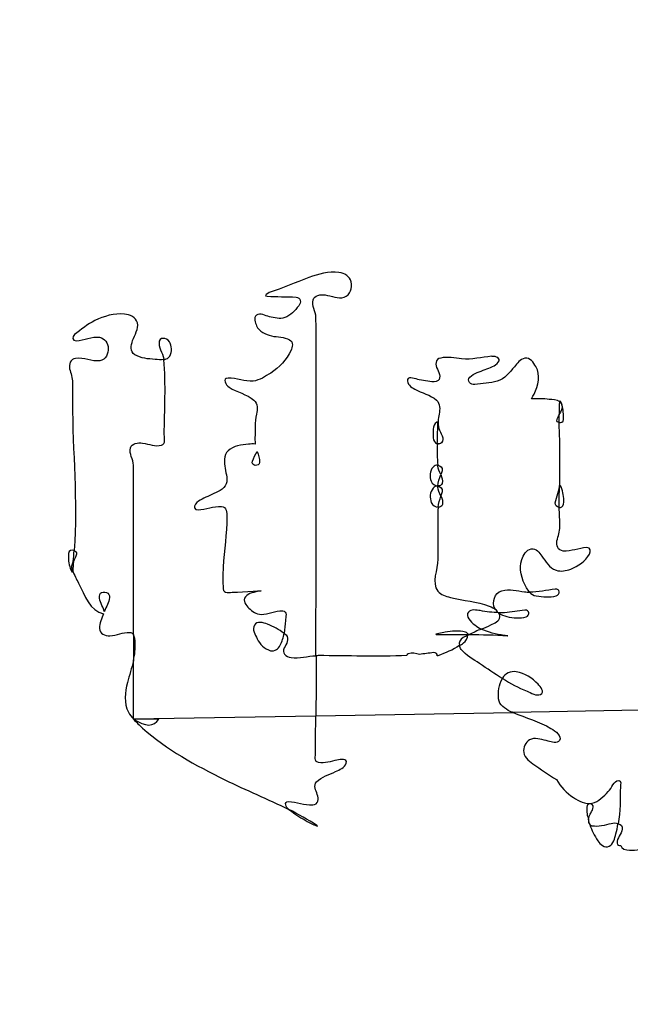
# Model space of a CAD drawing. Extents: x 2 to 595, y -2 to 836.
# Drawn here: x 300 to 307, y 114 to 126 of the extents above; entities that cross this region are included whole.
import ezdxf

# ---------------------------------------------------------------- set-up
doc = ezdxf.new("R2010")
doc.units = 0
doc.layers.add('Layer_1', color=7, linetype='CONTINUOUS')

msp = doc.modelspace()

# ---------------------------------------------------------------- linework, layer by layer
at = {"layer": 'Layer_1', "color": 7}
for points in [[(305.698224, 122.300901), (305.692526, 122.301666)], [(301.638586, 122.260054), (301.639436, 122.260904)], [(300.511729, 121.974803), (300.511729, 121.73811)], [(306.530816, 121.741172), (306.530901, 121.740605)], [(306.536428, 121.739528), (306.536428, 121.740151)], [(306.525515, 121.581014), (306.525232, 121.581014)], [(305.020346, 121.220957), (305.020913, 121.220957)], [(306.535294, 120.719254), (306.535294, 121.216535)], [(302.793987, 121.12458), (302.793987, 121.125713)], [(305.033528, 120.436328), (305.032252, 120.435477)], [(306.523786, 120.432841), (306.523219, 120.432557)], [(306.527443, 120.432387), (306.526791, 120.432387)], [(300.513997, 119.650564), (300.512183, 119.649997)], [(300.910904, 119.384589), (300.911754, 119.384872)], [(306.161093, 119.384702), (306.161461, 119.385865)], [(306.104372, 119.160879), (306.103521, 119.161219)], [(301.265717, 118.8576), (301.263902, 118.85777)], [(303.126463, 118.87577), (303.126463, 118.873786)], [(305.399877, 118.860548), (305.399849, 118.860746)], [(305.416743, 118.86103), (305.416857, 118.860746)], [(305.565392, 118.929912), (305.564542, 118.928211)], [(305.398517, 118.852243), (305.399169, 118.852243)], [(305.294003, 118.724117), (305.294287, 118.724683)], [(303.521443, 118.59908), (303.521017, 118.596557)], [(305.826746, 118.317345), (305.826463, 118.317458)], [(303.520082, 117.853597), (305.959408, 117.895124)], [(308.643874, 117.944872), (305.960003, 117.898384)], [(301.263902, 117.814224), (301.265915, 117.814224)], [(301.579512, 117.816009), (301.265688, 117.816009)], [(303.518466, 117.852888), (301.265915, 117.814054)], [(303.518948, 117.852435), (303.518466, 117.852888)], [(303.185027, 116.697345), (303.184942, 116.697628)], [(306.892063, 116.571572), (306.890362, 116.571288)], [(307.255011, 116.515984), (307.257279, 116.51828)]]:
    msp.add_lwpolyline(points, dxfattribs=at)
for points in [[(305.749162, 119.161361)], [(301.263902, 118.537625)], [(301.263902, 117.816548)], [(306.90737, 116.509776)]]:
    msp.add_lwpolyline(points, close=True, dxfattribs=at)
for points in [[(78.531734, 257.064086), (78.53173, 132.884179), (187.367181, 32.216456), (321.622556, 32.216399)], [(303.433087, 123.275764), (303.268677, 123.215953), (303.110589, 123.142252), (302.943317, 123.089244)], [(303.805332, 123.34011), (303.67749, 123.357118), (303.550781, 123.317433), (303.433087, 123.275764)], [(303.956986, 123.222189), (303.939978, 123.288236), (303.874781, 123.330189), (303.805332, 123.34011)], [(303.869679, 123.032268), (303.947632, 123.060614), (303.974561, 123.150756), (303.956986, 123.222189)], [(302.943317, 123.089244), (302.923474, 123.08074), (302.871317, 123.047575), (302.917805, 123.044457)], [(302.917805, 123.044457), (303.036576, 123.035953), (303.155065, 123.043521), (303.274942, 123.033118)], [(303.274942, 123.033118), (303.334753, 123.027449), (303.34269, 122.967071), (303.308391, 122.925969)], [(303.521017, 122.78452), (303.520649, 122.857654), (303.465458, 122.925969), (303.485584, 122.999102)], [(303.485584, 122.999102), (303.502592, 123.059764), (303.577994, 123.067701), (303.63582, 123.060614)], [(303.63582, 123.060614), (303.713206, 123.049276), (303.79371, 123.007039), (303.869679, 123.032268)], [(303.308391, 122.925969), (303.260485, 122.868142), (303.207477, 122.807197), (303.135194, 122.779984)], [(301.154485, 122.824063), (301.027209, 122.835402), (300.900501, 122.798551), (300.789439, 122.743843)], [(301.313225, 122.717197), (301.296217, 122.783811), (301.220816, 122.816976), (301.154485, 122.824063)], [(302.786532, 122.811165), (302.74543, 122.782252), (302.772359, 122.717339), (302.787213, 122.679354)], [(302.946123, 122.791323), (302.893682, 122.802661), (302.830186, 122.842913), (302.786532, 122.811165)], [(303.135194, 122.779984), (303.073965, 122.757307), (303.007635, 122.778765), (302.946123, 122.791323)], [(303.521017, 118.596557), (303.521896, 119.992535), (303.529521, 121.388598), (303.521017, 122.78452)], [(300.789439, 122.743843), (300.69618, 122.698488), (300.617376, 122.632441), (300.535455, 122.569795)], [(301.254265, 122.495811), (301.279776, 122.567528), (301.332501, 122.640094), (301.313225, 122.717197)], [(302.787213, 122.679354), (302.816693, 122.607354), (302.89748, 122.572488), (302.972882, 122.554346)], [(300.535455, 122.569795), (300.503707, 122.544283), (300.503707, 122.491276), (300.558132, 122.494961)], [(300.558132, 122.494961), (300.655361, 122.50063), (300.748337, 122.550236), (300.846359, 122.537197)], [(300.846359, 122.537197), (300.913824, 122.525858), (300.950391, 122.460094), (300.954076, 122.401701)], [(301.71994, 122.463581), (301.700098, 122.517439), (301.60372, 122.55429), (301.584728, 122.489093)], [(302.972882, 122.554346), (303.046299, 122.537339), (303.127654, 122.543008), (303.194835, 122.505874)], [(300.954076, 122.401701), (300.95691, 122.337638), (300.922328, 122.255717), (300.849761, 122.245795)], [(301.283745, 122.321197), (301.219965, 122.359465), (301.234139, 122.437701), (301.254265, 122.495811)], [(301.584728, 122.489093), (301.564885, 122.415676), (301.631216, 122.346227), (301.638586, 122.271392)], [(301.697263, 122.286416), (301.744602, 122.33092), (301.742901, 122.406321), (301.71994, 122.463581)], [(303.194835, 122.505874), (303.247843, 122.477528), (303.231402, 122.414031), (303.211843, 122.371512)], [(300.549713, 122.276409), (300.486784, 122.267906), (300.463824, 122.202142), (300.476296, 122.14885)], [(300.849761, 122.245795), (300.747713, 122.234457), (300.651619, 122.290866), (300.549713, 122.276409)], [(301.532627, 122.263937), (301.447587, 122.269606), (301.357446, 122.275276), (301.283745, 122.321197)], [(301.640343, 122.261414), (301.605194, 122.255745), (301.566926, 122.262605), (301.532627, 122.263937)], [(301.638586, 122.271392), (301.638869, 122.268869), (301.638274, 122.265723), (301.638586, 122.260054)], [(301.639436, 122.260904), (301.659279, 122.263398), (301.680822, 122.272243), (301.697263, 122.286416)], [(303.211843, 122.371512), (303.157701, 122.260394), (303.070677, 122.162882), (302.961827, 122.09485)], [(305.062866, 122.28069), (304.990016, 122.269351), (304.995685, 122.192249), (305.022047, 122.141509)], [(305.322236, 122.269351), (305.23663, 122.28069), (305.150457, 122.297698), (305.062866, 122.28069)], [(305.692526, 122.301666), (305.568652, 122.293162), (305.448746, 122.255178), (305.322236, 122.269351)], [(305.775043, 122.230318), (305.811893, 122.280491), (305.746129, 122.303452), (305.698224, 122.300901)], [(306.103861, 122.278507), (306.044901, 122.267169), (306.009468, 122.214161), (305.973751, 122.172491)], [(306.239924, 122.174192), (306.211294, 122.221247), (306.166507, 122.292397), (306.103861, 122.278507)], [(300.476296, 122.14885), (300.490469, 122.091307), (300.511729, 122.034898), (300.511729, 121.974803)], [(301.646013, 121.330035), (301.648535, 121.640542), (301.66869, 121.952126), (301.640343, 122.261414)], [(305.613468, 122.138476), (305.670728, 122.161153), (305.737909, 122.180145), (305.775043, 122.230318)], [(305.973751, 122.172491), (305.914791, 122.103326), (305.856964, 122.021121), (305.761153, 121.993909)], [(306.217247, 121.835112), (306.267137, 121.93971), (306.30257, 122.070104), (306.239924, 122.174192)], [(302.435943, 122.032205), (302.359691, 122.030986), (302.405896, 121.946315), (302.447282, 121.919386)], [(302.745827, 121.995354), (302.640378, 121.984016), (302.540598, 122.033622), (302.435943, 122.032205)], [(302.961827, 122.09485), (302.895213, 122.053181), (302.825764, 122.004425), (302.745827, 121.995354)], [(304.797827, 122.011965), (304.752189, 122.017635), (304.66715, 122.061005), (304.65411, 122.014318)], [(305.022047, 122.141509), (305.044724, 122.095871), (305.080441, 122.009981), (305.007874, 121.992123)], [(305.484775, 121.953373), (305.431767, 121.947704), (305.381877, 121.998444), (305.424397, 122.042948)], [(305.424397, 122.042948), (305.473436, 122.094539), (305.548271, 122.11183), (305.613468, 122.138476)], [(302.447282, 121.919386), (302.542526, 121.855039), (302.66725, 121.836331), (302.753225, 121.759228)], [(304.65411, 122.014318), (304.639937, 121.959609), (304.69748, 121.920491), (304.741984, 121.89668)], [(305.007874, 121.992123), (304.937858, 121.975115), (304.867276, 122.003461), (304.797827, 122.011965)], [(305.761153, 121.993909), (305.671861, 121.968397), (305.578035, 121.964712), (305.484775, 121.953373)], [(304.741984, 121.89668), (304.830142, 121.849058), (304.935024, 121.826098), (305.009858, 121.7592)], [(306.1872, 121.777569), (306.198539, 121.797411), (306.209877, 121.816687), (306.217247, 121.835112)], [(306.405184, 121.769065), (306.332901, 121.777569), (306.26005, 121.777569), (306.1872, 121.777569)], [(300.511729, 121.73811), (300.511729, 121.125798), (300.57806, 120.509291), (300.531572, 119.899786)], [(302.753225, 121.759228), (302.802832, 121.714724), (302.801131, 121.644709), (302.786674, 121.586882)], [(305.009858, 121.7592), (305.059465, 121.714696), (305.056063, 121.645247), (305.043307, 121.586854)], [(306.536428, 121.740151), (306.500712, 121.762828), (306.444302, 121.765663), (306.405184, 121.769065)], [(306.562365, 121.700636), (306.573704, 121.658967), (306.548192, 121.620132), (306.525515, 121.581014)], [(306.530759, 121.580787), (306.531184, 121.633795), (306.529342, 121.687087), (306.536428, 121.739528)], [(306.560296, 121.70829), (306.557461, 121.719628), (306.534784, 121.774054), (306.530816, 121.741172)], [(306.530901, 121.740605), (306.545074, 121.729266), (306.556413, 121.720762), (306.560948, 121.70262)], [(306.560948, 121.70262), (306.560494, 121.703811), (306.560806, 121.705143), (306.560296, 121.70829)], [(306.582208, 121.520353), (306.582293, 121.581865), (306.5796, 121.642526), (306.562365, 121.700636)], [(302.786674, 121.586882), (302.775335, 121.536992), (302.769666, 121.485402), (302.769666, 121.434094)], [(305.043307, 121.586854), (305.031969, 121.529027), (305.026299, 121.470917), (305.041266, 121.410822)], [(306.501279, 121.521827), (306.506948, 121.541669), (306.518287, 121.561228), (306.530759, 121.580787)], [(306.525232, 121.581014), (306.524976, 121.548132), (306.519562, 121.51525), (306.522397, 121.482369)], [(302.769666, 121.434094), (302.769893, 121.361528), (302.763997, 121.288677), (302.770346, 121.216394)], [(305.015244, 121.486564), (304.957984, 121.448296), (304.96989, 121.360989), (304.96989, 121.295225)], [(305.026583, 121.44858), (305.026469, 121.459918), (305.032252, 121.498469), (305.015244, 121.486564)], [(305.020913, 121.220957), (305.022954, 121.296643), (305.026583, 121.372611), (305.026583, 121.44858)], [(306.526791, 121.482142), (306.509783, 121.484665), (306.493909, 121.496315), (306.501279, 121.521827)], [(306.522397, 121.482369), (306.547909, 121.476699), (306.582208, 121.490872), (306.582208, 121.520353)], [(306.535294, 121.216535), (306.535294, 121.304976), (306.529625, 121.393417), (306.526791, 121.482142)], [(301.612564, 121.203326), (301.66869, 121.217499), (301.645729, 121.287798), (301.646013, 121.330035)], [(304.96989, 121.295225), (304.969861, 121.260359), (304.992567, 121.230028), (305.020346, 121.220957)], [(305.041266, 121.410822), (305.055439, 121.353562), (305.120353, 121.279011), (305.073581, 121.232239)], [(301.263902, 120.953594), (301.263534, 121.026728), (301.208343, 121.095326), (301.228469, 121.168176)], [(301.228469, 121.168176), (301.245477, 121.228838), (301.320879, 121.236491), (301.378706, 121.228838)], [(301.378706, 121.228838), (301.456091, 121.217499), (301.534894, 121.181216), (301.612564, 121.203326)], [(302.688142, 121.213899), (302.599984, 121.205395), (302.499921, 121.196891), (302.436142, 121.134246)], [(302.770346, 121.216394), (302.744835, 121.222063), (302.710535, 121.215231), (302.688142, 121.213899)], [(305.021707, 121.220901), (305.019269, 121.131609), (305.019411, 121.042602), (305.027376, 120.953594)], [(305.073581, 121.232239), (305.056573, 121.215231), (305.038432, 121.215231), (305.021707, 121.220901)], [(302.436142, 121.134246), (302.376898, 121.076135), (302.389087, 120.989395), (302.399291, 120.916545)], [(302.735594, 121.003824), (302.746932, 121.04606), (302.777263, 121.084044), (302.793987, 121.12458)], [(302.793987, 121.125713), (302.810995, 121.081493), (302.828003, 121.036706), (302.823468, 120.98965)], [(301.263902, 118.85777), (301.26515, 119.556369), (301.266737, 120.254995), (301.263902, 120.953594)], [(302.823468, 120.98965), (302.817798, 120.935792), (302.718302, 120.941178), (302.735594, 121.003824)], [(304.968416, 120.932617), (304.929014, 120.882161), (304.922778, 120.813279), (304.945739, 120.756019)], [(305.026243, 120.955294), (305.0064, 120.957676), (304.983439, 120.9528), (304.968416, 120.932617)], [(305.026243, 120.946791), (305.026016, 120.949143), (305.026441, 120.95246), (305.026243, 120.955294)], [(305.06366, 120.838224), (305.049487, 120.87394), (305.029928, 120.909373), (305.026243, 120.946791)], [(305.027376, 120.953594), (305.059124, 120.951213), (305.087471, 120.928082), (305.080668, 120.886129)], [(302.399291, 120.916545), (302.407795, 120.845962), (302.441528, 120.764608), (302.398016, 120.700545)], [(305.029644, 120.698759), (305.029417, 120.747231), (305.046652, 120.792869), (305.06451, 120.839074)], [(305.080668, 120.886129), (305.07806, 120.869121), (305.069329, 120.854098), (305.06366, 120.838224)], [(305.06451, 120.839074), (305.078683, 120.803357), (305.092857, 120.767357), (305.081518, 120.730507)], [(302.398016, 120.700545), (302.355213, 120.637899), (302.276126, 120.611537), (302.207528, 120.580356)], [(304.945739, 120.756019), (304.957077, 120.723704), (304.996195, 120.701027), (305.029644, 120.698759)], [(305.028425, 120.69343), (305.005748, 120.695811), (304.984488, 120.691077), (304.969465, 120.670753)], [(305.02715, 120.684926), (305.026923, 120.687307), (305.028539, 120.690595), (305.028425, 120.69343)], [(305.065134, 120.574091), (305.050961, 120.610658), (305.030835, 120.646942), (305.02715, 120.684926)], [(305.030211, 120.698476), (305.030211, 120.696123), (305.028794, 120.695953), (305.028935, 120.692806)], [(305.028935, 120.692806), (305.0604, 120.690312), (305.08818, 120.667294), (305.080809, 120.625909)], [(305.081518, 120.730507), (305.073014, 120.704995), (305.052888, 120.697625), (305.030211, 120.698476)], [(306.480302, 120.491348), (306.491641, 120.569017), (306.535294, 120.639317), (306.535294, 120.719254)], [(306.53229, 120.693345), (306.520951, 120.607172), (306.520951, 120.519865), (306.523786, 120.432841)], [(306.56177, 120.660746), (306.558935, 120.672085), (306.536258, 120.728211), (306.53229, 120.693345)], [(302.207528, 120.580356), (302.144598, 120.551726), (302.077417, 120.525647), (302.030362, 120.473773)], [(304.969465, 120.670753), (304.930063, 120.620296), (304.923827, 120.550847), (304.946787, 120.493587)], [(305.032252, 120.435477), (305.037921, 120.482532), (305.052094, 120.528454), (305.065134, 120.574091)], [(305.080809, 120.625909), (305.077975, 120.608901), (305.069471, 120.591893), (305.066636, 120.575169)], [(305.066636, 120.575169), (305.080809, 120.540019), (305.092148, 120.504586), (305.083644, 120.468586)], [(306.581613, 120.47366), (306.590117, 120.537156), (306.579572, 120.600652), (306.56177, 120.660746)], [(302.030362, 120.473773), (302.00485, 120.445427), (302.016189, 120.400072), (302.063811, 120.403191)], [(302.063811, 120.403191), (302.161039, 120.40886), (302.253165, 120.449395), (302.352038, 120.445427)], [(302.352038, 120.445427), (302.423187, 120.443074), (302.418935, 120.364639), (302.418935, 120.316734)], [(304.946787, 120.493587), (304.958126, 120.460706), (304.999228, 120.437178), (305.033528, 120.436328)], [(305.083644, 120.468586), (305.07514, 120.443074), (305.055298, 120.436271), (305.035172, 120.436554)], [(306.526791, 120.432387), (306.501279, 120.438057), (306.475483, 120.457899), (306.480302, 120.491348)], [(306.523219, 120.432557), (306.548731, 120.430035), (306.577928, 120.441061), (306.581613, 120.47366)], [(302.418935, 120.316734), (302.419276, 120.108671), (302.386337, 119.902479), (302.374998, 119.694954)], [(305.029502, 120.406507), (305.030409, 120.202129), (305.026668, 119.997723), (305.026668, 119.793345)], [(305.035172, 120.436554), (305.033896, 120.425216), (305.029502, 120.416712), (305.029502, 120.406507)], [(306.535946, 120.194561), (306.535946, 120.273931), (306.530277, 120.353017), (306.527443, 120.432387)], [(306.500513, 120.020797), (306.514687, 120.07834), (306.535946, 120.134183), (306.535946, 120.194561)], [(306.577332, 119.893805), (306.511852, 119.899474), (306.488041, 119.966939), (306.500513, 120.020797)], [(300.461726, 119.864863), (300.456057, 119.801083), (300.464561, 119.737871), (300.484403, 119.677776)], [(300.532025, 119.899729), (300.503679, 119.911068), (300.464277, 119.90211), (300.461726, 119.864863)], [(300.520687, 119.761682), (300.526356, 119.807603), (300.526356, 119.853524), (300.532025, 119.899729)], [(300.559918, 119.853865), (300.554249, 119.822967), (300.537241, 119.792353), (300.522501, 119.762022)], [(300.531572, 119.899786), (300.54858, 119.891282), (300.56332, 119.879943), (300.559918, 119.853865)], [(306.065991, 119.789206), (306.085833, 119.843631), (306.12155, 119.908545), (306.182778, 119.92045)], [(306.182778, 119.92045), (306.244573, 119.931789), (306.281991, 119.871694), (306.312888, 119.832009)], [(306.312888, 119.832009), (306.363061, 119.767663), (306.404447, 119.683474), (306.48892, 119.655978)], [(306.866211, 119.936041), (306.768983, 119.930372), (306.676006, 119.887285), (306.577332, 119.893805)], [(306.670054, 119.670151), (306.765865, 119.704734), (306.852605, 119.76823), (306.901077, 119.85582)], [(306.901077, 119.85582), (306.918085, 119.887285), (306.92092, 119.940009), (306.866211, 119.936041)], [(300.506513, 119.661335), (300.495175, 119.695068), (300.505606, 119.728517), (300.520687, 119.761682)], [(300.522501, 119.762022), (300.519666, 119.724888), (300.519666, 119.686904), (300.513997, 119.64977)], [(305.026668, 119.793345), (305.026413, 119.660967), (304.946164, 119.503757), (305.028709, 119.395984)], [(306.124951, 119.439694), (306.065424, 119.54486), (306.02262, 119.672986), (306.065991, 119.789206)], [(300.484403, 119.677776), (300.487238, 119.666438), (300.50708, 119.609461), (300.513317, 119.644894)], [(300.512183, 119.649997), (300.510652, 119.65252), (300.506513, 119.658501), (300.506513, 119.661335)], [(300.513317, 119.644894), (300.513543, 119.646057), (300.513742, 119.647389), (300.513997, 119.650564)], [(300.513997, 119.64977), (300.533839, 119.597046), (300.560485, 119.546306), (300.58628, 119.496132)], [(302.374998, 119.694954), (302.369329, 119.604813), (302.369329, 119.514387), (302.374318, 119.423962)], [(306.48892, 119.655978), (306.54788, 119.636135), (306.613928, 119.650309), (306.670054, 119.670151)], [(300.58628, 119.496132), (300.659414, 119.352132), (300.725461, 119.146989), (300.895512, 119.11782)], [(300.893046, 119.177943), (300.873203, 119.235203), (300.832384, 119.294447), (300.848542, 119.354542)], [(300.848542, 119.354542), (300.854211, 119.380054), (300.883691, 119.388557), (300.910904, 119.384589)], [(300.911754, 119.384872), (300.940101, 119.38235), (300.965046, 119.36503), (300.967597, 119.340935)], [(300.967597, 119.340935), (300.973266, 119.279991), (300.93925, 119.223581), (300.915723, 119.169439)], [(302.374318, 119.423962), (302.377153, 119.361033), (302.456806, 119.384844), (302.501594, 119.385128)], [(302.501594, 119.385128), (302.60931, 119.386318), (302.930249, 119.410639), (302.82395, 119.396466)], [(302.82395, 119.396466), (302.761871, 119.385128), (302.68902, 119.376624), (302.649335, 119.327868)], [(305.028709, 119.395984), (305.061307, 119.353181), (305.128205, 119.33589), (305.182346, 119.320583)], [(305.73377, 119.182252), (305.693518, 119.260772), (305.725266, 119.377559), (305.82051, 119.403071)], [(305.82051, 119.403071), (305.912636, 119.428583), (306.00703, 119.40188), (306.098872, 119.388898)], [(306.098872, 119.388898), (306.12155, 119.386403), (306.143943, 119.386545), (306.166337, 119.386403)], [(306.166337, 119.386403), (306.149329, 119.400576), (306.136006, 119.420135), (306.124951, 119.439694)], [(306.479509, 119.42212), (306.372643, 119.410781), (306.268044, 119.383852), (306.161093, 119.384702)], [(306.161461, 119.385865), (306.184139, 119.363187), (306.209934, 119.343628), (306.2448, 119.337959)], [(306.490847, 119.340482), (306.544422, 119.35749), (306.539036, 119.428923), (306.479509, 119.42212)], [(302.649335, 119.327868), (302.610217, 119.279395), (302.655005, 119.220151), (302.693272, 119.186135)], [(305.182346, 119.320583), (305.34052, 119.275512), (305.512299, 119.277213), (305.662904, 119.211449)], [(306.2448, 119.337959), (306.326154, 119.32662), (306.412328, 119.315282), (306.490847, 119.340482)], [(300.895512, 119.11782), (300.87, 119.059427), (300.844205, 118.999899), (300.845622, 118.935553)], [(300.904384, 119.146762), (300.90155, 119.158101), (300.89588, 119.172274), (300.893046, 119.177943)], [(300.915723, 119.169439), (300.912888, 119.160935), (300.910054, 119.155266), (300.904384, 119.146762)], [(302.693272, 119.186135), (302.735225, 119.150419), (302.780296, 119.107616), (302.844359, 119.110167)], [(302.844359, 119.110167), (302.934784, 119.11269), (303.01954, 119.158923), (303.109682, 119.15382)], [(303.109682, 119.15382), (303.173178, 119.151298), (303.146249, 119.072466), (303.143698, 119.034198)], [(305.405802, 119.139109), (305.365266, 119.088935), (305.434715, 119.016652), (305.484605, 118.978951)], [(305.551502, 119.156117), (305.504731, 119.161786), (305.438967, 119.178794), (305.405802, 119.139109)], [(305.779975, 119.130605), (305.703156, 119.132986), (305.627187, 119.141943), (305.551502, 119.156117)], [(305.662904, 119.211449), (305.69125, 119.20011), (305.725833, 119.183102), (305.753613, 119.162409)], [(305.753613, 119.162409), (305.747943, 119.170913), (305.736605, 119.173748), (305.73377, 119.182252)], [(305.749162, 119.161361), (305.754832, 119.152857), (305.760501, 119.150022), (305.76617, 119.144353)], [(305.76617, 119.144353), (305.760501, 119.150022), (305.754832, 119.155691), (305.749162, 119.161361)], [(305.852655, 119.129187), (305.827143, 119.126665), (305.803899, 119.129811), (305.779805, 119.13035)], [(305.779805, 119.13035), (305.810419, 119.107672), (305.845002, 119.091231), (305.882135, 119.083011)], [(305.794148, 119.079014), (305.796983, 119.098857), (305.788479, 119.115298), (305.779975, 119.130605)], [(306.103521, 119.161219), (306.019049, 119.14988), (305.936277, 119.141376), (305.852655, 119.129187)], [(306.118545, 119.080658), (306.170986, 119.097666), (306.159647, 119.167965), (306.104372, 119.160879)], [(302.759943, 118.976967), (302.73018, 118.923109), (302.768447, 118.859046), (302.794809, 118.807739)], [(302.921518, 118.988306), (302.872479, 119.008148), (302.791408, 119.031959), (302.759943, 118.976967)], [(303.126463, 118.873786), (303.06892, 118.924243), (302.994652, 118.958542), (302.921518, 118.988306)], [(303.143698, 119.034198), (303.140863, 118.982324), (303.135194, 118.929033), (303.12669, 118.877159)], [(305.484605, 118.978951), (305.510117, 118.959109), (305.537046, 118.943802), (305.565392, 118.929912)], [(305.564542, 118.928211), (305.60451, 118.945219), (305.644479, 118.960809), (305.683313, 118.978951)], [(305.683313, 118.978951), (305.728668, 119.001628), (305.786494, 119.026573), (305.794148, 119.079014)], [(305.882135, 119.083011), (305.958954, 119.066003), (306.042576, 119.054665), (306.118545, 119.080658)], [(300.845622, 118.935553), (300.846898, 118.874891), (300.911669, 118.840309), (300.974882, 118.845411)], [(300.974882, 118.845411), (301.05737, 118.85108), (301.134189, 118.888498), (301.217244, 118.88708)], [(301.217244, 118.88708), (301.242756, 118.886797), (301.256079, 118.875742), (301.265717, 118.8576)], [(301.263902, 118.857713), (301.263704, 118.751131), (301.264072, 118.644265), (301.263902, 118.537625)], [(301.28658, 118.76332), (301.28417, 118.791666), (301.28091, 118.830501), (301.263902, 118.857713)], [(303.079975, 118.727235), (303.102652, 118.774573), (303.117676, 118.824746), (303.126463, 118.87577)], [(303.12669, 118.877159), (303.135194, 118.868655), (303.146532, 118.86582), (303.152202, 118.857317)], [(303.152202, 118.857317), (303.196989, 118.807994), (303.155036, 118.740529), (303.129524, 118.694608)], [(305.116951, 118.888441), (305.083502, 118.879937), (304.982589, 118.862929), (305.009235, 118.862929)], [(305.009235, 118.862929), (305.139345, 118.861739), (305.269739, 118.861739), (305.399877, 118.860548)], [(305.369802, 118.890794), (305.28703, 118.910636), (305.198872, 118.904967), (305.116951, 118.888441)], [(305.399849, 118.860746), (305.397439, 118.872085), (305.391345, 118.886258), (305.369802, 118.890794)], [(305.399169, 118.860746), (305.399594, 118.858365), (305.398517, 118.855077), (305.398517, 118.852243)], [(305.416176, 118.860746), (305.410507, 118.860775), (305.404838, 118.860718), (305.399169, 118.860746)], [(305.399169, 118.852243), (305.404838, 118.854624), (305.410507, 118.857912), (305.416176, 118.860746)], [(305.564428, 118.928494), (305.514255, 118.908652), (305.465783, 118.884274), (305.416743, 118.86103)], [(305.416857, 118.860746), (305.574746, 118.859811), (305.732324, 118.858252), (305.889562, 118.843739)], [(305.844775, 118.849408), (305.749814, 118.863581), (305.650602, 118.886542), (305.564428, 118.928494)], [(301.263902, 118.537682), (301.28091, 118.61195), (301.292249, 118.686784), (301.28658, 118.76332)], [(302.794809, 118.807739), (302.828542, 118.743959), (302.88325, 118.680463), (302.960353, 118.66062)], [(305.341342, 118.823896), (305.303357, 118.801219), (305.287483, 118.762384), (305.294003, 118.724117)], [(305.294287, 118.724683), (305.311294, 118.736022), (305.331137, 118.741691), (305.346728, 118.756715)], [(305.399169, 118.852243), (305.379326, 118.840904), (305.36005, 118.835235), (305.341342, 118.823896)], [(305.346728, 118.756715), (305.369405, 118.776557), (305.399452, 118.819644), (305.399169, 118.852243)], [(305.889562, 118.843739), (305.90657, 118.842548), (305.854696, 118.849408), (305.844775, 118.849408)], [(302.960353, 118.66062), (303.012227, 118.649282), (303.058998, 118.686132), (303.079975, 118.727235)], [(303.129524, 118.694608), (303.094375, 118.637348), (303.149367, 118.583206), (303.212863, 118.576403)], [(304.662274, 118.622438), (304.648101, 118.616769), (304.642432, 118.608265), (304.645266, 118.599761)], [(304.800888, 118.613934), (304.755534, 118.625272), (304.706494, 118.639446), (304.662274, 118.622438)], [(304.975502, 118.636611), (304.916825, 118.628107), (304.858715, 118.625272), (304.800888, 118.613934)], [(305.021424, 118.597776), (305.022813, 118.620454), (305.00725, 118.64058), (304.975502, 118.636611)], [(305.295534, 118.723975), (305.213613, 118.669833), (305.120069, 118.631849), (305.027093, 118.5984)], [(305.315376, 118.676069), (305.304038, 118.690243), (305.298369, 118.706967), (305.295534, 118.723975)], [(305.544416, 118.501455), (305.464195, 118.554463), (305.376605, 118.602935), (305.315376, 118.676069)], [(301.263902, 118.537682), (301.24406, 118.44669), (301.214013, 118.356831), (301.191619, 118.267257)], [(301.263902, 117.816605), (301.263902, 118.056983), (301.263477, 118.297332), (301.263902, 118.537682)], [(303.212863, 118.576403), (303.316611, 118.565065), (303.417808, 118.593411), (303.521443, 118.59908)], [(303.52269, 118.597351), (303.522633, 118.497288), (303.52269, 118.396942), (303.52269, 118.296935)], [(303.548202, 118.599761), (303.539698, 118.599761), (303.531194, 118.597351), (303.52269, 118.597351)], [(304.645266, 118.599761), (304.279909, 118.585587), (303.913984, 118.599902), (303.548202, 118.599761)], [(305.027093, 118.5984), (305.02542, 118.597776), (305.024258, 118.598372), (305.021424, 118.597776)], [(305.82618, 118.315786), (305.730369, 118.375313), (305.637959, 118.439943), (305.544416, 118.501455)], [(305.996088, 118.401364), (305.928057, 118.412702), (305.859175, 118.375852), (305.827427, 118.319726)], [(306.266513, 118.246309), (306.195364, 118.320293), (306.102954, 118.383789), (305.996088, 118.401364)], [(301.191619, 118.267257), (301.161572, 118.147068), (301.14258, 118.014123), (301.202957, 117.898753)], [(303.52269, 118.296935), (303.52269, 118.14925), (303.521556, 118.001424), (303.520082, 117.853597)], [(305.778841, 118.064353), (305.770337, 118.148825), (305.78451, 118.238683), (305.82618, 118.315786)], [(305.826463, 118.317458), (305.923124, 118.257364), (306.023187, 118.201805), (306.13045, 118.160419)], [(305.827427, 118.319726), (305.827002, 118.319102), (305.827172, 118.318535), (305.826746, 118.317345)], [(306.295994, 118.119883), (306.355521, 118.14823), (306.294832, 118.216545), (306.266513, 118.246309)], [(306.13045, 118.160419), (306.182891, 118.140576), (306.242986, 118.096072), (306.295994, 118.119883)], [(305.923408, 117.909298), (305.858778, 117.942463), (305.787628, 117.990085), (305.778841, 118.064353)], [(301.202957, 117.898753), (301.219965, 117.868422), (301.241225, 117.842343), (301.263902, 117.816548)], [(305.959408, 117.895124), (305.948069, 117.900794), (305.933896, 117.903628), (305.923408, 117.909298)], [(305.960003, 117.898384), (306.113074, 117.826951), (306.282898, 117.787833), (306.426784, 117.699676)], [(301.265915, 117.814224), (301.265235, 117.815187), (301.264668, 117.815414), (301.263902, 117.816605)], [(301.263902, 117.816605), (301.263902, 117.815641), (301.263902, 117.815414), (301.263902, 117.814224)], [(301.265688, 117.816009), (301.411956, 117.717931), (301.519106, 117.715946), (301.579512, 117.816009)], [(301.265915, 117.814054), (301.300498, 117.775219), (301.338765, 117.738369), (301.3776, 117.703786)], [(303.51634, 117.401131), (303.515433, 117.55165), (303.517446, 117.701972), (303.518948, 117.852435)], [(301.3776, 117.703786), (301.674841, 117.43818), (302.033622, 117.243751), (302.394557, 117.064261)], [(306.426784, 117.699676), (306.481209, 117.66651), (306.568517, 117.604431), (306.530532, 117.548872)], [(306.184989, 117.568715), (306.121493, 117.551707), (306.091162, 117.483959), (306.088611, 117.425849)], [(306.391918, 117.543203), (306.32417, 117.554542), (306.253304, 117.586857), (306.184989, 117.568715)], [(306.530532, 117.548872), (306.501619, 117.506353), (306.434438, 117.534699), (306.391918, 117.543203)], [(303.551206, 117.277824), (303.493663, 117.289162), (303.516624, 117.360028), (303.51634, 117.401131)], [(306.088611, 117.425849), (306.085776, 117.354416), (306.14332, 117.302542), (306.20228, 117.262857)], [(303.781096, 117.307871), (303.705694, 117.293698), (303.628309, 117.262233), (303.551206, 117.277824)], [(303.894765, 117.268186), (303.917443, 117.336501), (303.822765, 117.315808), (303.781096, 117.307871)], [(303.529663, 117.038863), (303.591175, 117.102643), (303.683301, 117.127304), (303.762671, 117.165288)], [(303.762671, 117.165288), (303.813411, 117.1908), (303.87634, 117.213477), (303.894765, 117.268186)], [(306.20228, 117.262857), (306.299225, 117.197376), (306.395603, 117.128778), (306.495099, 117.066132)], [(302.394557, 117.064261), (302.653644, 116.935285), (302.926507, 116.827569), (303.185027, 116.697572)], [(303.538167, 116.883241), (303.521159, 116.931713), (303.48686, 116.994076), (303.529663, 117.038863)], [(306.495099, 117.066132), (306.548391, 116.979676), (306.617272, 116.901156), (306.70458, 116.84503)], [(307.134595, 116.918731), (307.179099, 116.963518), (307.199225, 117.049691), (307.264706, 117.055361)], [(307.264706, 117.055361), (307.301839, 117.057883), (307.284548, 117.000652), (307.284548, 116.977975)], [(306.933052, 116.774447), (307.017808, 116.79429), (307.077335, 116.860904), (307.134595, 116.918731)], [(307.284548, 116.977975), (307.281713, 116.826038), (307.283924, 116.671408), (307.259036, 116.5212)], [(303.185027, 116.697572), (303.154696, 116.720249), (303.116995, 116.797351), (303.182192, 116.79565)], [(303.182192, 116.79565), (303.283106, 116.793128), (303.378633, 116.749729), (303.480907, 116.753414)], [(303.480907, 116.753414), (303.552624, 116.755937), (303.557159, 116.8308), (303.538167, 116.883241)], [(306.70458, 116.84503), (306.770627, 116.80251), (306.851981, 116.755455), (306.933052, 116.774447)], [(306.918709, 116.766879), (306.85578, 116.783887), (306.867685, 116.684674), (306.87222, 116.644422)], [(303.184942, 116.697628), (303.283587, 116.626479), (303.384501, 116.559014), (303.495477, 116.507707)], [(303.532328, 116.499203), (303.422343, 116.574038), (303.304706, 116.63725), (303.185027, 116.697345)], [(306.910205, 116.637902), (306.930047, 116.672485), (306.981638, 116.74902), (306.918709, 116.766879)], [(306.87222, 116.644422), (306.874828, 116.61891), (306.886394, 116.596233), (306.892063, 116.571572)], [(306.890362, 116.571288), (306.887528, 116.545776), (306.889483, 116.525083), (306.90737, 116.509776)], [(306.890362, 116.571288), (306.893197, 116.593965), (306.901701, 116.619761), (306.910205, 116.637902)], [(306.90737, 116.509776), (306.901701, 116.529619), (306.896032, 116.550595), (306.890362, 116.571288)], [(303.495477, 116.507707), (303.506816, 116.502038), (303.562658, 116.479077), (303.532328, 116.499203)], [(306.934696, 116.492457), (306.920523, 116.49498), (306.914854, 116.503795), (306.90635, 116.509465)], [(306.90635, 116.509465), (306.931861, 116.439449), (306.962192, 116.371417), (307.005562, 116.310189)], [(307.168554, 116.520803), (307.093153, 116.503795), (307.013783, 116.477433), (306.934696, 116.492457)], [(307.257279, 116.51828), (307.228932, 116.529619), (307.194633, 116.529619), (307.168554, 116.520803)], [(307.229499, 116.394661), (307.240838, 116.434346), (307.249342, 116.475449), (307.255011, 116.515984)], [(307.306942, 116.453735), (307.298438, 116.392507), (307.238627, 116.342617), (307.245146, 116.281389)], [(307.259036, 116.5212), (307.289367, 116.509861), (307.312044, 116.490869), (307.306942, 116.453735)], [(307.005562, 116.310189), (307.034476, 116.269087), (307.087767, 116.212677), (307.146161, 116.241874)], [(307.146161, 116.241874), (307.20257, 116.270504), (307.213058, 116.339669), (307.229499, 116.394661)], [(307.245146, 116.281389), (307.247981, 116.255877), (307.267824, 116.249357), (307.28965, 116.249924)], [(307.28965, 116.249924), (307.29206, 116.21109), (307.355131, 116.194649), (307.395383, 116.193515)], [(307.395383, 116.193515), (307.479855, 116.190992), (307.564044, 116.207688), (307.642847, 116.238302)]]:
    msp.add_open_spline(points, degree=3, dxfattribs=at)

doc.saveas('drawing.dxf')
